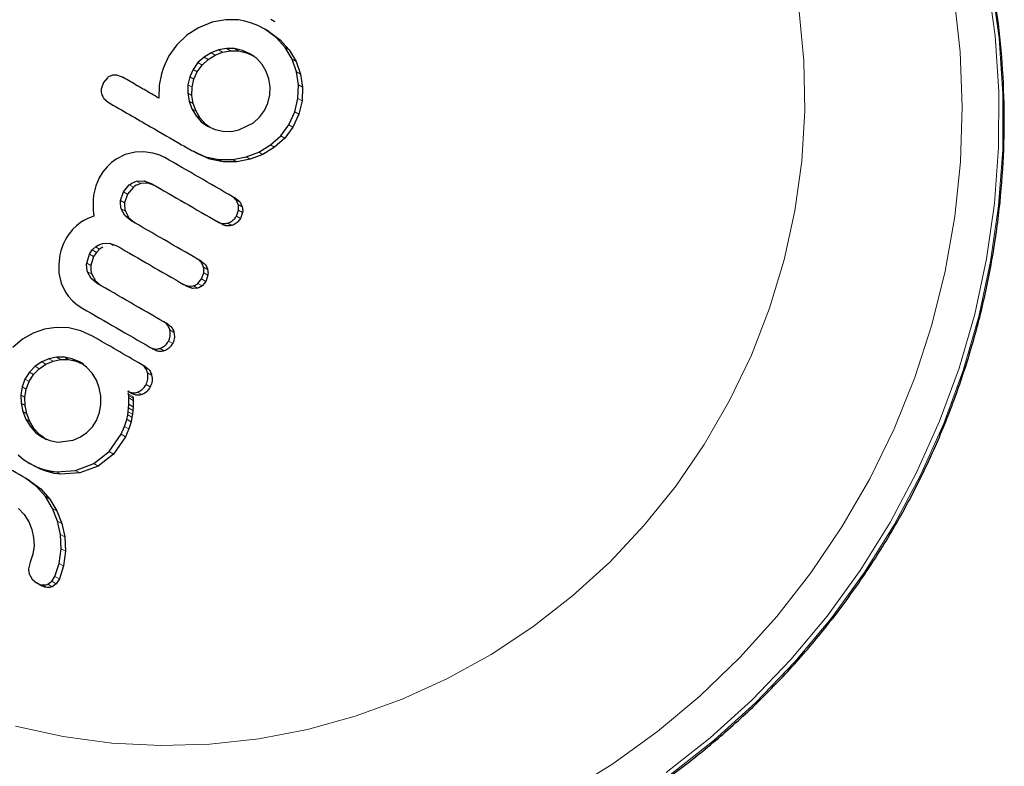
# Model space of a CAD drawing. Extents: x -81 to 606, y -9 to 549.
# Drawn here: x 158 to 162, y 143 to 145 of the extents above; entities that cross this region are included whole.
import ezdxf

# ---------------------------------------------------------------- set-up
doc = ezdxf.new("R2010")
doc.units = 0
doc.header["$LTSCALE"] = 0.125
doc.header["$MEASUREMENT"] = 0
doc.layers.add('CONTOUR', color=7, linetype='CONTINUOUS')

msp = doc.modelspace()

# ---------------------------------------------------------------- linework, layer by layer
at = {"layer": 'CONTOUR', "lineweight": 25}
for p, q in [((159.03701, 145.2021), (158.98826, 145.19383)), ((159.0808, 145.20141), (159.03701, 145.2021)), ((159.1025, 145.19763), (159.0808, 145.20141)), ((159.12528, 145.19098), (159.1025, 145.19763)), ((159.20613, 145.19455), (159.19204, 145.20268)), ((158.94237, 145.17431), (158.90237, 145.14865)), ((158.98913, 145.19333), (158.94237, 145.17431)), ((158.98826, 145.19383), (158.98913, 145.19333)), ((159.14732, 145.18201), (159.12528, 145.19098)), ((159.17088, 145.16976), (159.14732, 145.18201)), ((159.21011, 145.14126), (159.17088, 145.16976)), ((159.18496, 145.16163), (159.17088, 145.16976)), ((159.18496, 145.16163), (159.2242, 145.13313)), ((158.90237, 145.14865), (158.8679, 145.11603)), ((159.2412, 145.10645), (159.21011, 145.14126)), ((159.2242, 145.13313), (159.25529, 145.09832)), ((158.8679, 145.11603), (158.84054, 145.07801)), ((159.01165, 145.09834), (158.9861, 145.08862)), ((159.03857, 145.10303), (159.01165, 145.09834)), ((159.02568, 145.09023), (159.05261, 145.09493)), ((159.06671, 145.10261), (159.03857, 145.10303)), ((159.05261, 145.09493), (159.08076, 145.09451)), ((159.09436, 145.09665), (159.06671, 145.10261)), ((159.08076, 145.09451), (159.10841, 145.08854)), ((159.11998, 145.08523), (159.09436, 145.09665)), ((159.26485, 145.06602), (159.2412, 145.10645)), ((159.25529, 145.09832), (159.27895, 145.05788)), ((158.83391, 145.06565), (158.82692, 145.05027)), ((158.84054, 145.07801), (158.83391, 145.06565)), ((158.96178, 145.07368), (158.9406, 145.05426)), ((158.95462, 145.04616), (158.9758, 145.06559)), ((158.9861, 145.08862), (158.96178, 145.07368)), ((158.9758, 145.06559), (159.00012, 145.08052)), ((159.00012, 145.08052), (159.02568, 145.09023)), ((159.10841, 145.08854), (159.12661, 145.08042)), ((159.1434, 145.06826), (159.11998, 145.08523)), ((159.13404, 145.07711), (159.11998, 145.08523)), ((159.16194, 145.04764), (159.1434, 145.06826)), ((159.28021, 145.02293), (159.26485, 145.06602)), ((158.82083, 145.03461), (158.81449, 145.01578)), ((158.82692, 145.05027), (158.82083, 145.03461)), ((158.92378, 145.03114), (158.91194, 145.00493)), ((158.9406, 145.05426), (158.92378, 145.03114)), ((158.93779, 145.02305), (158.95462, 145.04616)), ((159.17581, 145.02391), (159.16194, 145.04764)), ((159.27895, 145.05788), (159.29431, 145.01478)), ((158.6283, 145.00242), (158.61471, 144.98638)), ((158.68084, 145.00402), (158.66128, 145.01111)), ((158.81449, 145.01578), (158.80652, 144.97725)), ((158.91194, 145.00493), (158.90604, 144.97743)), ((158.92006, 144.96934), (158.92595, 144.99684)), ((158.92595, 144.99684), (158.93779, 145.02305)), ((159.18495, 144.99828), (159.17581, 145.02391)), ((159.18904, 144.97149), (159.18495, 144.99828)), ((159.28711, 144.97761), (159.28021, 145.02293)), ((159.29431, 145.01478), (159.30121, 144.96946)), ((158.61471, 144.98638), (158.60739, 144.96619)), ((158.80652, 144.97725), (158.80548, 144.93206)), ((158.90604, 144.97743), (158.90561, 144.94929)), ((158.91962, 144.9412), (158.92006, 144.96934)), ((159.18796, 144.9431), (159.18904, 144.97149)), ((159.28533, 144.93047), (159.28711, 144.97761)), ((159.30121, 144.96946), (159.29944, 144.92233)), ((158.61583, 144.931), (158.63125, 144.91755)), ((158.90561, 144.94929), (158.91029, 144.9215)), ((158.9243, 144.91341), (158.91962, 144.9412)), ((159.18141, 144.91515), (159.18796, 144.9431)), ((159.27445, 144.8844), (159.28533, 144.93047)), ((158.91029, 144.9215), (158.91989, 144.89511)), ((158.91989, 144.89511), (158.93384, 144.87132)), ((158.9339, 144.88702), (158.9243, 144.91341)), ((159.15256, 144.86616), (159.16951, 144.88927)), ((159.16951, 144.88927), (159.18141, 144.91515)), ((159.29944, 144.92233), (159.28855, 144.87626)), ((158.93384, 144.87132), (158.95207, 144.85072)), ((158.94786, 144.86322), (158.9339, 144.88702)), ((158.96609, 144.84263), (158.94786, 144.86322)), ((159.13158, 144.84722), (159.15256, 144.86616)), ((159.25412, 144.84042), (159.27445, 144.8844)), ((159.28855, 144.87626), (159.26822, 144.83228)), ((158.95207, 144.85072), (158.97316, 144.83525)), ((158.9808, 144.83184), (158.96609, 144.84263)), ((158.97316, 144.83525), (158.99973, 144.82338)), ((158.99973, 144.82338), (159.02678, 144.81766)), ((159.0545, 144.81749), (159.08164, 144.82257)), ((159.08164, 144.82257), (159.13158, 144.84722)), ((159.22599, 144.80223), (159.25412, 144.84042)), ((159.26822, 144.83228), (159.24008, 144.7941)), ((159.02678, 144.81766), (159.0545, 144.81749)), ((159.19072, 144.77067), (159.22599, 144.80223)), ((159.24008, 144.7941), (159.2048, 144.76254)), ((159.15002, 144.74625), (159.19072, 144.77067)), ((159.2048, 144.76254), (159.16409, 144.73812)), ((158.65828, 144.72199), (158.64228, 144.71006)), ((158.68926, 144.73733), (158.65828, 144.72199)), ((158.72425, 144.74551), (158.68926, 144.73733)), ((158.75377, 144.74643), (158.72425, 144.74551)), ((158.78455, 144.74222), (158.75377, 144.74643)), ((158.79705, 144.73901), (158.78455, 144.74222)), ((158.80855, 144.73517), (158.79705, 144.73901)), ((158.81857, 144.73099), (158.80855, 144.73517)), ((158.82628, 144.72699), (158.81857, 144.73099)), ((158.92349, 144.74882), (158.96688, 144.72969)), ((158.93752, 144.74072), (158.92349, 144.74882)), ((158.98091, 144.72158), (158.93752, 144.74072)), ((158.96688, 144.72969), (159.01302, 144.72039)), ((159.02707, 144.71228), (158.98091, 144.72158)), ((159.01302, 144.72039), (159.06041, 144.72051)), ((159.06041, 144.72051), (159.1063, 144.72932)), ((159.12036, 144.7212), (159.07447, 144.7124)), ((159.1063, 144.72932), (159.15002, 144.74625)), ((159.16409, 144.73812), (159.12036, 144.7212)), ((158.62722, 144.69552), (158.61297, 144.67791)), ((158.64228, 144.71006), (158.62722, 144.69552)), ((159.07447, 144.7124), (159.02707, 144.71228)), ((158.59963, 144.65675), (158.58798, 144.62987)), ((158.61297, 144.67791), (158.59963, 144.65675)), ((158.58798, 144.62987), (158.58074, 144.59795)), ((158.68329, 144.60845), (158.70379, 144.63288)), ((158.71783, 144.62477), (158.69733, 144.60034)), ((158.72901, 144.64537), (158.75453, 144.64653)), ((158.76856, 144.63843), (158.74305, 144.63727)), ((158.75453, 144.64653), (158.77935, 144.63786)), ((158.79338, 144.62976), (158.76856, 144.63843)), ((158.58074, 144.59795), (158.57916, 144.58148)), ((158.6736, 144.57855), (158.68329, 144.60845)), ((158.69733, 144.60034), (158.68765, 144.57044)), ((159.07283, 144.58465), (159.05874, 144.59278)), ((158.57916, 144.58148), (158.57877, 144.56335)), ((158.57877, 144.56335), (158.57961, 144.54523)), ((158.68848, 144.52741), (158.67623, 144.55025)), ((159.07941, 144.56512), (159.07183, 144.58115)), ((159.08592, 144.57301), (159.0935, 144.55698)), ((158.56063, 144.51694), (158.54705, 144.51023)), ((158.58179, 144.52527), (158.56063, 144.51694)), ((158.57961, 144.54523), (158.58179, 144.52527)), ((158.70856, 144.51021), (158.68848, 144.52741)), ((158.69029, 144.54213), (158.70255, 144.51929)), ((158.70255, 144.51929), (158.72263, 144.50209)), ((159.07292, 144.52533), (159.08018, 144.54609)), ((159.09428, 144.53795), (159.08702, 144.51719)), ((158.52137, 144.49222), (158.50841, 144.4794)), ((158.53531, 144.50303), (158.52137, 144.49222)), ((158.54705, 144.51023), (158.53531, 144.50303)), ((159.02352, 144.49689), (159.00942, 144.50503)), ((158.48876, 144.45281), (158.48253, 144.44191)), ((158.49518, 144.46265), (158.48876, 144.45281)), ((158.5017, 144.47144), (158.49518, 144.46265)), ((158.50841, 144.4794), (158.5017, 144.47144)), ((158.47247, 144.41915), (158.4681, 144.40569)), ((158.47736, 144.4313), (158.47247, 144.41915)), ((158.48253, 144.44191), (158.47736, 144.4313)), ((158.57605, 144.40846), (158.58687, 144.41927)), ((158.58687, 144.41927), (158.59861, 144.4267)), ((158.59861, 144.4267), (158.61135, 144.43117)), ((158.61272, 144.41855), (158.60098, 144.41112)), ((158.61135, 144.43117), (158.63557, 144.43181)), ((158.63557, 144.43181), (158.66087, 144.42264)), ((158.46459, 144.39168), (158.46021, 144.35895)), ((158.4681, 144.40569), (158.46459, 144.39168)), ((158.55681, 144.36269), (158.56622, 144.39359)), ((158.56622, 144.39359), (158.57605, 144.40846)), ((158.58035, 144.38544), (158.57095, 144.35453)), ((158.59017, 144.40031), (158.58035, 144.38544)), ((158.60098, 144.41112), (158.59017, 144.40031)), ((158.46021, 144.35895), (158.46112, 144.32824)), ((158.95295, 144.36911), (158.93881, 144.37727)), ((158.46112, 144.32824), (158.46895, 144.2935)), ((158.57278, 144.31052), (158.56008, 144.33354)), ((158.57423, 144.32537), (158.58695, 144.30234)), ((158.95317, 144.30851), (158.96052, 144.33021)), ((158.97468, 144.32203), (158.96734, 144.30032)), ((158.46895, 144.2935), (158.48352, 144.26291)), ((158.59287, 144.29339), (158.57278, 144.31052)), ((158.58695, 144.30234), (158.60704, 144.28521)), ((158.89122, 144.28964), (158.90779, 144.2839)), ((158.90539, 144.28146), (158.89122, 144.28964)), ((158.92197, 144.27572), (158.90539, 144.28146)), ((158.90779, 144.2839), (158.92459, 144.28488)), ((158.94048, 144.29305), (158.95317, 144.30851)), ((158.96734, 144.30032), (158.95466, 144.28487)), ((158.48352, 144.26291), (158.49457, 144.24752)), ((158.49457, 144.24752), (158.50799, 144.23307)), ((158.93877, 144.27669), (158.92197, 144.27572)), ((158.50799, 144.23307), (158.52403, 144.21958)), ((158.52403, 144.21958), (158.54321, 144.207)), ((158.83676, 144.15258), (158.82252, 144.1608)), ((158.37206, 144.12216), (158.33492, 144.10065)), ((158.41116, 144.13566), (158.37206, 144.12216)), ((158.45207, 144.14149), (158.41116, 144.13566)), ((158.49465, 144.13975), (158.45207, 144.14149)), ((158.53623, 144.13), (158.49465, 144.13975)), ((158.57689, 144.11145), (158.53623, 144.13)), ((158.33492, 144.10065), (158.30206, 144.07201)), ((158.79036, 144.0643), (158.77607, 144.07256)), ((158.37878, 144.00733), (158.35919, 143.98764)), ((158.4019, 144.02276), (158.37878, 144.00733)), ((158.39319, 143.99901), (158.41629, 144.01446)), ((158.42629, 144.03332), (158.4019, 144.02276)), ((158.41629, 144.01446), (158.44066, 144.02502)), ((158.4523, 144.03896), (158.42629, 144.03332)), ((158.44066, 144.02502), (158.46666, 144.03066)), ((158.47973, 144.03911), (158.4523, 144.03896)), ((158.46666, 144.03066), (158.49409, 144.03082)), ((158.50671, 144.03357), (158.47973, 144.03911)), ((158.49409, 144.03082), (158.52106, 144.02528)), ((158.53154, 144.02256), (158.50671, 144.03357)), ((158.52106, 144.02528), (158.53849, 144.01756)), ((158.55622, 144.00478), (158.53154, 144.02256)), ((158.5459, 144.01428), (158.53154, 144.02256)), ((158.75972, 144.00589), (158.74538, 144.01417)), ((158.35919, 143.98764), (158.3439, 143.9635)), ((158.35836, 143.95515), (158.37363, 143.97931)), ((158.37363, 143.97931), (158.39319, 143.99901)), ((158.57517, 143.98401), (158.55622, 144.00478)), ((158.59012, 143.95949), (158.57517, 143.98401)), ((158.3439, 143.9635), (158.33379, 143.93645)), ((158.34828, 143.92808), (158.35836, 143.95515)), ((158.60023, 143.93351), (158.59012, 143.95949)), ((158.33379, 143.93645), (158.3294, 143.90853)), ((158.3294, 143.90853), (158.33029, 143.88027)), ((158.34391, 143.90015), (158.34828, 143.92808)), ((158.60558, 143.90601), (158.60023, 143.93351)), ((158.60581, 143.87682), (158.60558, 143.90601)), ((158.71309, 143.91307), (158.69867, 143.92139)), ((158.70137, 143.91137), (158.70024, 143.91652)), ((158.7021, 143.90556), (158.70137, 143.91137)), ((158.70242, 143.89832), (158.7021, 143.90556)), ((158.33029, 143.88027), (158.3361, 143.85181)), ((158.34483, 143.87187), (158.34391, 143.90015)), ((158.35066, 143.84341), (158.34483, 143.87187)), ((158.60072, 143.84815), (158.60581, 143.87682)), ((158.70155, 143.8638), (158.70251, 143.87622)), ((158.70251, 143.87622), (158.70242, 143.89832)), ((158.71697, 143.86787), (158.70251, 143.87622)), ((158.7158, 143.90304), (158.71653, 143.89723)), ((158.71653, 143.89723), (158.71686, 143.88999)), ((158.71686, 143.88999), (158.71697, 143.86787)), ((158.3361, 143.85181), (158.34655, 143.82505)), ((158.36113, 143.81663), (158.35066, 143.84341)), ((158.59047, 143.82114), (158.60072, 143.84815)), ((158.69562, 143.8244), (158.69828, 143.84033)), ((158.69828, 143.84033), (158.69993, 143.85095)), ((158.69993, 143.85095), (158.70155, 143.8638)), ((158.71442, 143.84259), (158.71277, 143.83197)), ((158.71602, 143.85544), (158.71442, 143.84259)), ((158.71697, 143.86787), (158.71602, 143.85544)), ((158.34655, 143.82505), (158.36143, 143.80054)), ((158.37604, 143.79211), (158.36113, 143.81663)), ((158.57632, 143.7988), (158.59047, 143.82114)), ((158.68758, 143.79986), (158.69562, 143.8244)), ((158.71013, 143.81602), (158.69562, 143.8244)), ((158.71013, 143.81602), (158.70212, 143.79147)), ((158.71277, 143.83197), (158.71013, 143.81602)), ((158.36143, 143.80054), (158.38047, 143.77959)), ((158.39508, 143.77115), (158.37604, 143.79211)), ((158.38047, 143.77959), (158.40342, 143.76293)), ((158.41104, 143.75957), (158.39508, 143.77115)), ((158.53488, 143.76414), (158.55718, 143.77936)), ((158.55718, 143.77936), (158.57632, 143.7988)), ((158.63484, 143.71344), (158.67585, 143.77305)), ((158.67585, 143.77305), (158.68758, 143.79986)), ((158.70212, 143.79147), (158.69041, 143.76465)), ((158.40342, 143.76293), (158.42988, 143.75127)), ((158.41805, 143.75449), (158.40342, 143.76293)), ((158.42988, 143.75127), (158.45672, 143.74612)), ((158.45672, 143.74612), (158.51014, 143.75307)), ((158.51014, 143.75307), (158.53488, 143.76414)), ((158.69041, 143.76465), (158.64947, 143.70499)), ((158.32003, 143.70239), (158.339, 143.6867)), ((158.58143, 143.67179), (158.63484, 143.71344)), ((158.64947, 143.70499), (158.59611, 143.66331)), ((158.339, 143.6867), (158.36042, 143.6727)), ((158.36042, 143.6727), (158.38309, 143.66123)), ((158.37517, 143.66418), (158.36042, 143.6727)), ((158.5185, 143.64822), (158.58143, 143.67179)), ((158.39784, 143.65272), (158.37517, 143.66418)), ((158.38309, 143.66123), (158.40606, 143.65272)), ((158.42081, 143.64421), (158.39784, 143.65272)), ((158.40606, 143.65272), (158.4294, 143.64692)), ((158.44415, 143.6384), (158.42081, 143.64421)), ((158.4294, 143.64692), (158.45283, 143.64375)), ((158.46757, 143.63524), (158.44415, 143.6384)), ((158.45283, 143.64375), (158.5185, 143.64822)), ((158.53323, 143.63972), (158.46757, 143.63524)), ((158.59611, 143.66331), (158.53323, 143.63972)), ((158.38408, 143.59301), (158.34619, 143.62162)), ((158.36101, 143.61307), (158.34619, 143.62162)), ((158.36101, 143.61307), (158.39891, 143.58445)), ((158.4148, 143.55821), (158.38408, 143.59301)), ((158.39891, 143.58445), (158.42967, 143.54962)), ((158.43925, 143.51738), (158.4148, 143.55821)), ((158.42967, 143.54962), (158.45416, 143.50877)), ((158.32208, 143.51695), (158.34143, 143.49595)), ((158.45624, 143.47382), (158.43925, 143.51738)), ((158.45416, 143.50877), (158.47121, 143.46518)), ((158.34143, 143.49595), (158.35681, 143.47119)), ((158.35681, 143.47119), (158.36762, 143.44477)), ((158.46591, 143.42784), (158.45624, 143.47382)), ((158.47121, 143.46518), (158.48094, 143.41916)), ((158.36762, 143.44477), (158.37377, 143.41692)), ((158.37377, 143.41692), (158.37522, 143.38811)), ((158.4682, 143.37859), (158.46591, 143.42784)), ((158.48094, 143.41916), (158.4833, 143.36987)), ((158.37522, 143.38811), (158.37148, 143.35998)), ((158.46191, 143.32786), (158.4682, 143.37859)), ((158.4833, 143.36987), (158.47711, 143.31909)), ((158.36221, 143.33226), (158.35651, 143.30906)), ((158.37148, 143.35998), (158.36221, 143.33226)), ((158.44731, 143.28313), (158.46191, 143.32786)), ((158.47711, 143.31909), (158.46258, 143.27431)), ((158.35922, 143.2893), (158.36831, 143.27348)), ((158.36831, 143.27348), (158.38382, 143.2605)), ((158.39915, 143.25164), (158.38382, 143.2605)), ((158.4227, 143.2565), (158.4363, 143.2663)), ((158.4363, 143.2663), (158.44731, 143.28313)), ((158.46258, 143.27431), (158.45161, 143.25746)), ((158.45161, 143.25746), (158.43802, 143.24765))]:
    msp.add_line(p, q, dxfattribs=at)
at = {"layer": 'CONTOUR', "lineweight": 18}
for p, q in [((159.2242, 145.13313), (159.21011, 145.14126)), ((159.02568, 145.09023), (159.01165, 145.09834)), ((159.05261, 145.09493), (159.03857, 145.10303)), ((159.08076, 145.09451), (159.06671, 145.10261)), ((159.10841, 145.08854), (159.09436, 145.09665)), ((159.25529, 145.09832), (159.2412, 145.10645)), ((158.9758, 145.06559), (158.96178, 145.07368)), ((159.00012, 145.08052), (158.9861, 145.08862)), ((159.27895, 145.05788), (159.26485, 145.06602)), ((158.93779, 145.02305), (158.92378, 145.03114)), ((158.95462, 145.04616), (158.9406, 145.05426)), ((158.92595, 144.99684), (158.91194, 145.00493)), ((159.29431, 145.01478), (159.28021, 145.02293)), ((158.92006, 144.96934), (158.90604, 144.97743)), ((159.30121, 144.96946), (159.28711, 144.97761)), ((158.91962, 144.9412), (158.90561, 144.94929)), ((159.29944, 144.92233), (159.28533, 144.93047)), ((158.9243, 144.91341), (158.91029, 144.9215)), ((158.9339, 144.88702), (158.91989, 144.89511)), ((158.94786, 144.86322), (158.93384, 144.87132)), ((159.28855, 144.87626), (159.27445, 144.8844)), ((158.96609, 144.84263), (158.95207, 144.85072)), ((159.26822, 144.83228), (159.25412, 144.84042)), ((159.24008, 144.7941), (159.22599, 144.80223)), ((159.2048, 144.76254), (159.19072, 144.77067)), ((158.98091, 144.72158), (158.96688, 144.72969)), ((159.02707, 144.71228), (159.01302, 144.72039)), ((159.07447, 144.7124), (159.06041, 144.72051)), ((159.12036, 144.7212), (159.1063, 144.72932)), ((159.16409, 144.73812), (159.15002, 144.74625)), ((158.71783, 144.62477), (158.70379, 144.63288)), ((158.74305, 144.63727), (158.72901, 144.64537)), ((158.76856, 144.63843), (158.75453, 144.64653)), ((158.69733, 144.60034), (158.68329, 144.60845)), ((158.68765, 144.57044), (158.6736, 144.57855)), ((158.69029, 144.54213), (158.67623, 144.55025)), ((159.08592, 144.57301), (159.07183, 144.58115)), ((159.0935, 144.55698), (159.07941, 144.56512)), ((158.70255, 144.51929), (158.68848, 144.52741)), ((159.08702, 144.51719), (159.07292, 144.52533)), ((159.09428, 144.53795), (159.08018, 144.54609)), ((159.05774, 144.4932), (159.04363, 144.50134)), ((158.60098, 144.41112), (158.58687, 144.41927)), ((158.64967, 144.42367), (158.63557, 144.43181)), ((158.58035, 144.38544), (158.56622, 144.39359)), ((158.59017, 144.40031), (158.57605, 144.40846)), ((158.57095, 144.35453), (158.55681, 144.36269)), ((158.97382, 144.3413), (158.95966, 144.34948)), ((158.57423, 144.32537), (158.56008, 144.33354)), ((158.97468, 144.32203), (158.96052, 144.33021)), ((158.58695, 144.30234), (158.57278, 144.31052)), ((158.92197, 144.27572), (158.90779, 144.2839)), ((158.93877, 144.27669), (158.92459, 144.28488)), ((158.95466, 144.28487), (158.94048, 144.29305)), ((158.96734, 144.30032), (158.95317, 144.30851)), ((158.85776, 144.12439), (158.8435, 144.13262)), ((158.85331, 144.08605), (158.83902, 144.0943)), ((158.82442, 144.0609), (158.81012, 144.06916)), ((158.39319, 143.99901), (158.37878, 144.00733)), ((158.41629, 144.01446), (158.4019, 144.02276)), ((158.44066, 144.02502), (158.42629, 144.03332)), ((158.46666, 144.03066), (158.4523, 144.03896)), ((158.49409, 144.03082), (158.47973, 144.03911)), ((158.52106, 144.02528), (158.50671, 144.03357)), ((158.37363, 143.97931), (158.35919, 143.98764)), ((158.78085, 143.97705), (158.76649, 143.98535)), ((158.35836, 143.95515), (158.3439, 143.9635)), ((158.7761, 143.93615), (158.7617, 143.94446)), ((158.34391, 143.90015), (158.3294, 143.90853)), ((158.34828, 143.92808), (158.33379, 143.93645)), ((158.7158, 143.90304), (158.70137, 143.91137)), ((158.71653, 143.89723), (158.7021, 143.90556)), ((158.74696, 143.90995), (158.73253, 143.91828)), ((158.34483, 143.87187), (158.33029, 143.88027)), ((158.71686, 143.88999), (158.70242, 143.89832)), ((158.35066, 143.84341), (158.3361, 143.85181)), ((158.71277, 143.83197), (158.69828, 143.84033)), ((158.71442, 143.84259), (158.69993, 143.85095)), ((158.71602, 143.85544), (158.70155, 143.8638)), ((158.36113, 143.81663), (158.34655, 143.82505)), ((158.37604, 143.79211), (158.36143, 143.80054)), ((158.39508, 143.77115), (158.38047, 143.77959)), ((158.69041, 143.76465), (158.67585, 143.77305)), ((158.70212, 143.79147), (158.68758, 143.79986)), ((158.64947, 143.70499), (158.63484, 143.71344)), ((158.59611, 143.66331), (158.58143, 143.67179)), ((158.39784, 143.65272), (158.38309, 143.66123)), ((158.42081, 143.64421), (158.40606, 143.65272)), ((158.44415, 143.6384), (158.4294, 143.64692)), ((158.46757, 143.63524), (158.45283, 143.64375)), ((158.53323, 143.63972), (158.5185, 143.64822)), ((158.39891, 143.58445), (158.38408, 143.59301)), ((158.42967, 143.54962), (158.4148, 143.55821)), ((158.45416, 143.50877), (158.43925, 143.51738)), ((158.47121, 143.46518), (158.45624, 143.47382)), ((158.48094, 143.41916), (158.46591, 143.42784)), ((158.4833, 143.36987), (158.4682, 143.37859)), ((158.47711, 143.31909), (158.46191, 143.32786)), ((158.45161, 143.25746), (158.4363, 143.2663)), ((158.46258, 143.27431), (158.44731, 143.28313)), ((158.41999, 143.2448), (158.40465, 143.25366)), ((158.43802, 143.24765), (158.4227, 143.2565))]:
    msp.add_line(p, q, dxfattribs=at)
at = {"layer": 'CONTOUR', "lineweight": 18, "flags": 128}
for points in [[(161.24334, 146.38629), (161.24806, 146.37949), (161.35013, 146.21993), (161.44053, 146.05302), (161.51879, 145.87961), (161.58452, 145.70059), (161.63739, 145.51687), (161.67712, 145.32939), (161.70352, 145.13909), (161.71644, 144.94696), (161.71583, 144.75396), (161.70168, 144.56109), (161.67407, 144.36932), (161.63313, 144.17964), (161.57908, 143.993), (161.5122, 143.81037), (161.43282, 143.63267), (161.34134, 143.4608), (161.23824, 143.29565), (161.12403, 143.13805), (160.99931, 142.98881), (160.86471, 142.84869), (160.7209, 142.71839), (160.56863, 142.5986)], [(161.66312, 145.33747), (161.68951, 145.14718), (161.70243, 144.95504), (161.70182, 144.76205), (161.68767, 144.56918), (161.66006, 144.37741), (161.61912, 144.18773), (161.56508, 144.00109), (161.49819, 143.81846), (161.41881, 143.64076), (161.32733, 143.46889), (161.22423, 143.30374), (161.11003, 143.14614), (160.9853, 142.9969), (160.8507, 142.85677), (160.70689, 142.72648), (160.55463, 142.60669)], [(161.54854, 145.27937), (161.56924, 145.09156), (161.57651, 144.90231), (161.57033, 144.71261), (161.55071, 144.52345), (161.51776, 144.33582), (161.47166, 144.15068), (161.41265, 143.96902), (161.34102, 143.79176), (161.25717, 143.61985), (161.16151, 143.45417), (161.05456, 143.29559), (160.93687, 143.14494), (160.80905, 143.003), (160.67177, 142.87051), (160.52574, 142.74816), (160.37173, 142.63659), (160.21054, 142.53638)], [(161.01374, 145.2312), (161.03025, 145.06005), (161.0333, 144.88769), (161.02287, 144.71522), (160.99903, 144.54372), (160.96192, 144.37429), (160.91178, 144.20799), (160.84892, 144.04588), (160.77375, 143.88897), (160.68674, 143.73826), (160.58844, 143.59471), (160.47947, 143.45922), (160.36052, 143.33265), (160.23235, 143.21579), (160.09575, 143.1094), (159.9516, 143.01413), (159.80081, 142.93059), (159.64433, 142.85932), (159.48314, 142.80075), (159.31828, 142.75527), (159.15078, 142.72315), (158.9817, 142.70461), (158.8121, 142.69975), (158.64307, 142.70862), (158.47567, 142.73115), (158.31096, 142.7672)]]:
    msp.add_lwpolyline(points, dxfattribs=at)
at = {"layer": 'CONTOUR', "lineweight": 25}
for points, knots in [([(158.72202, 142.08664), (158.73441, 142.08507), (158.80602, 142.076), (158.93836, 142.07146), (159.11806, 142.07368), (159.29765, 142.0893), (159.47613, 142.11689), (159.65272, 142.1567), (159.82661, 142.20844), (159.99702, 142.27192), (160.16315, 142.34682), (160.32427, 142.43282), (160.47962, 142.52953), (160.62849, 142.6365), (160.77022, 142.75325), (160.90415, 142.87924), (161.02967, 143.01391), (161.1462, 143.15663), (161.25321, 143.30676), (161.35021, 143.46361), (161.43676, 143.62647), (161.51245, 143.79459), (161.57695, 143.96721), (161.62996, 144.14353), (161.67124, 144.32275), (161.70058, 144.50405), (161.71787, 144.6866), (161.72303, 144.86956), (161.71602, 145.05211), (161.69688, 145.2334), (161.6657, 145.41261), (161.62263, 145.58892), (161.56784, 145.76151), (161.50167, 145.92965), (161.42412, 146.09234), (161.33947, 146.24467), (161.27565, 146.339), (161.24535, 146.3838)], [0, 0, 0, 0, 0.0061268, 0.035404, 0.0646848, 0.0939695, 0.1232585, 0.1525519, 0.1818498, 0.2111522, 0.240459, 0.2697701, 0.2990852, 0.3284041, 0.3577264, 0.3870518, 0.4163798, 0.4457102, 0.4750423, 0.5043759, 0.5337104, 0.5630453, 0.59238, 0.6217141, 0.6510471, 0.6803786, 0.709708, 0.7390349, 0.7683589, 0.7976795, 0.8269964, 0.8563093, 0.8856178, 0.9149218, 0.9442212, 0.9735159, 1, 1, 1, 1]), ([(158.64407, 145.01042), (158.63978, 145.00892), (158.63415, 145.00695), (158.62943, 145.00329), (158.6283, 145.00242)], [0, 0, 0, 0, 0.7620701, 1, 1, 1, 1]), ([(158.66128, 145.01111), (158.65658, 145.0115), (158.65079, 145.01199), (158.64513, 145.01066), (158.64407, 145.01042)], [0, 0, 0, 0, 0.8127597, 1, 1, 1, 1]), ([(158.80548, 144.93206), (158.78856, 144.94183), (158.768, 144.9537), (158.74322, 144.96801), (158.71922, 144.98186), (158.6983, 144.99394), (158.68148, 145.00365), (158.68084, 145.00402)], [0, 0, 0, 0, 0.40900508, 0.49719433, 0.59469224, 0.98469285, 1, 1, 1, 1]), ([(158.60739, 144.96619), (158.60692, 144.96106), (158.60636, 144.95475), (158.60767, 144.9487), (158.60792, 144.94757)], [0, 0, 0, 0, 0.8142151, 1, 1, 1, 1]), ([(158.60792, 144.94757), (158.60949, 144.94284), (158.61145, 144.93691), (158.61509, 144.93199), (158.61583, 144.931)], [0, 0, 0, 0, 0.7984629, 1, 1, 1, 1]), ([(158.63125, 144.91755), (158.65568, 144.90344), (158.70424, 144.87541), (158.78844, 144.82679), (158.86142, 144.78466), (158.91041, 144.75637), (158.92349, 144.74882)], [0, 0, 0, 0, 0.252045, 0.5008066, 0.866669, 1, 1, 1, 1]), ([(159.05874, 144.59278), (159.02035, 144.61495), (158.94248, 144.65991), (158.86537, 144.70443), (158.82628, 144.72699)], [0, 0, 0, 0, 0.49314722, 1, 1, 1, 1]), ([(158.70379, 144.63288), (158.70988, 144.63699), (158.71782, 144.64234), (158.7269, 144.6448), (158.72901, 144.64537)], [0, 0, 0, 0, 0.7668944, 1, 1, 1, 1]), ([(158.74305, 144.63727), (158.73614, 144.63494), (158.72713, 144.6319), (158.71959, 144.62612), (158.71783, 144.62477)], [0, 0, 0, 0, 0.76678002, 1, 1, 1, 1]), ([(158.77935, 144.63786), (158.81803, 144.61553), (158.89437, 144.57145), (158.97142, 144.52697), (159.00942, 144.50503)], [0, 0, 0, 0, 0.5067305, 1, 1, 1, 1]), ([(159.07183, 144.58115), (159.06852, 144.58486), (159.06458, 144.58928), (159.05956, 144.59229), (159.05874, 144.59278)], [0, 0, 0, 0, 0.83782561, 1, 1, 1, 1]), ([(159.07283, 144.58465), (159.07689, 144.58181), (159.08174, 144.57842), (159.08533, 144.57376), (159.08592, 144.57301)], [0, 0, 0, 0, 0.8379949, 1, 1, 1, 1]), ([(158.67623, 144.55025), (158.6746, 144.55747), (158.67247, 144.56685), (158.67339, 144.57637), (158.6736, 144.57855)], [0, 0, 0, 0, 0.7706927, 1, 1, 1, 1]), ([(158.68765, 144.57044), (158.68738, 144.56301), (158.68703, 144.55336), (158.68968, 144.54423), (158.69029, 144.54213)], [0, 0, 0, 0, 0.7708354, 1, 1, 1, 1]), ([(159.08018, 144.54609), (159.08059, 144.55138), (159.08108, 144.55781), (159.07966, 144.56401), (159.07941, 144.56512)], [0, 0, 0, 0, 0.8221597, 1, 1, 1, 1]), ([(159.0935, 144.55698), (159.09434, 144.55175), (159.09536, 144.5454), (159.09444, 144.53907), (159.09428, 144.53795)], [0, 0, 0, 0, 0.82206142, 1, 1, 1, 1]), ([(159.04363, 144.50134), (159.04894, 144.50364), (159.05956, 144.50823), (159.06858, 144.51805), (159.07223, 144.52417), (159.07292, 144.52533)], [0, 0, 0, 0, 0.4476874, 0.8956525, 1, 1, 1, 1]), ([(159.08702, 144.51719), (159.08369, 144.5124), (159.07702, 144.50284), (159.06566, 144.49596), (159.05899, 144.49364), (159.05774, 144.4932)], [0, 0, 0, 0, 0.4479098, 0.8960443, 1, 1, 1, 1]), ([(158.93881, 144.37727), (158.90071, 144.39927), (158.82362, 144.44378), (158.74721, 144.48789), (158.70856, 144.51021)], [0, 0, 0, 0, 0.494187, 1, 1, 1, 1]), ([(159.00942, 144.50503), (159.01386, 144.50303), (159.02272, 144.49903), (159.03489, 144.49899), (159.0416, 144.5008), (159.04363, 144.50134)], [0, 0, 0, 0, 0.4105636, 0.8214149, 1, 1, 1, 1]), ([(159.05774, 144.4932), (159.05299, 144.49219), (159.04351, 144.49018), (159.03162, 144.49272), (159.02544, 144.4959), (159.02352, 144.49689)], [0, 0, 0, 0, 0.4083858, 0.817001, 1, 1, 1, 1]), ([(158.66087, 144.42264), (158.69945, 144.40036), (158.7759, 144.35623), (158.85302, 144.3117), (158.89122, 144.28964)], [0, 0, 0, 0, 0.504722, 1, 1, 1, 1]), ([(158.56008, 144.33354), (158.55826, 144.3409), (158.55588, 144.35054), (158.55663, 144.36037), (158.55681, 144.36269)], [0, 0, 0, 0, 0.76325137, 1, 1, 1, 1]), ([(158.57095, 144.35453), (158.57081, 144.34693), (158.57063, 144.33698), (158.57354, 144.32759), (158.57423, 144.32537)], [0, 0, 0, 0, 0.7634944, 1, 1, 1, 1]), ([(158.95966, 144.34948), (158.95797, 144.35421), (158.95457, 144.36369), (158.94618, 144.3726), (158.94041, 144.37626), (158.93881, 144.37727)], [0, 0, 0, 0, 0.4195433, 0.8394501, 1, 1, 1, 1]), ([(158.95295, 144.36911), (158.95698, 144.36621), (158.96503, 144.36042), (158.97128, 144.34984), (158.97326, 144.34319), (158.97382, 144.3413)], [0, 0, 0, 0, 0.41728, 0.8346731, 1, 1, 1, 1]), ([(158.96052, 144.33021), (158.96091, 144.33555), (158.96138, 144.34206), (158.95993, 144.34835), (158.95966, 144.34948)], [0, 0, 0, 0, 0.8207994, 1, 1, 1, 1]), ([(158.97382, 144.3413), (158.97468, 144.33602), (158.97574, 144.32958), (158.97484, 144.32318), (158.97468, 144.32203)], [0, 0, 0, 0, 0.8208967, 1, 1, 1, 1]), ([(158.82252, 144.1608), (158.78426, 144.18289), (158.70737, 144.22728), (158.63116, 144.27128), (158.59287, 144.29339)], [0, 0, 0, 0, 0.4975722, 1, 1, 1, 1]), ([(158.92459, 144.28488), (158.92907, 144.28649), (158.93475, 144.28853), (158.93947, 144.29226), (158.94048, 144.29305)], [0, 0, 0, 0, 0.7867944, 1, 1, 1, 1]), ([(158.95466, 144.28487), (158.95073, 144.28215), (158.94575, 144.27871), (158.94, 144.27704), (158.93877, 144.27669)], [0, 0, 0, 0, 0.7866922, 1, 1, 1, 1]), ([(158.54321, 144.207), (158.58187, 144.18468), (158.65914, 144.14007), (158.73711, 144.09505), (158.77607, 144.07256)], [0, 0, 0, 0, 0.5003752, 1, 1, 1, 1]), ([(158.8435, 144.13262), (158.84182, 144.13737), (158.83848, 144.14688), (158.83007, 144.15598), (158.82421, 144.15972), (158.82252, 144.1608)], [0, 0, 0, 0, 0.41532976, 0.83112987, 1, 1, 1, 1]), ([(158.83676, 144.15258), (158.84076, 144.14971), (158.84874, 144.14396), (158.85512, 144.13329), (158.85714, 144.12648), (158.85776, 144.12439)], [0, 0, 0, 0, 0.409523, 0.8190467, 1, 1, 1, 1]), ([(158.74538, 144.01417), (158.71706, 144.03052), (158.66072, 144.06304), (158.60473, 144.09537), (158.57689, 144.11145)], [0, 0, 0, 0, 0.5026253, 1, 1, 1, 1]), ([(158.83902, 144.0943), (158.84126, 144.09985), (158.84575, 144.11098), (158.84533, 144.12455), (158.84375, 144.13151), (158.8435, 144.13262)], [0, 0, 0, 0, 0.4564919, 0.9130561, 1, 1, 1, 1]), ([(158.85776, 144.12439), (158.85866, 144.11838), (158.86045, 144.10634), (158.85691, 144.0933), (158.85378, 144.087), (158.85331, 144.08605)], [0, 0, 0, 0, 0.4587414, 0.9178062, 1, 1, 1, 1]), ([(158.81012, 144.06916), (158.81545, 144.07163), (158.82611, 144.07658), (158.83488, 144.08683), (158.83838, 144.09314), (158.83902, 144.0943)], [0, 0, 0, 0, 0.4496279, 0.8993106, 1, 1, 1, 1]), ([(158.85331, 144.08605), (158.85003, 144.08102), (158.84346, 144.07096), (158.83212, 144.06377), (158.82551, 144.06131), (158.82442, 144.0609)], [0, 0, 0, 0, 0.4547934, 0.910032, 1, 1, 1, 1]), ([(158.77607, 144.07256), (158.7804, 144.0706), (158.78908, 144.06667), (158.80118, 144.0666), (158.8079, 144.06853), (158.81012, 144.06916)], [0, 0, 0, 0, 0.4008954, 0.8021306, 1, 1, 1, 1]), ([(158.82442, 144.0609), (158.81986, 144.05983), (158.81074, 144.05769), (158.79882, 144.06), (158.7925, 144.06322), (158.79036, 144.0643)], [0, 0, 0, 0, 0.39850269, 0.79729007, 1, 1, 1, 1]), ([(158.76649, 143.98535), (158.76489, 143.9901), (158.76169, 143.99961), (158.7533, 144.00905), (158.74727, 144.01295), (158.74538, 144.01417)], [0, 0, 0, 0, 0.4068097, 0.8141733, 1, 1, 1, 1]), ([(158.75972, 144.00589), (158.76367, 144.00305), (158.77156, 143.99737), (158.77811, 143.98654), (158.78016, 143.97946), (158.78085, 143.97705)], [0, 0, 0, 0, 0.3976269, 0.7951672, 1, 1, 1, 1]), ([(158.7617, 143.94446), (158.76419, 143.95065), (158.76944, 143.96371), (158.7675, 143.97788), (158.76649, 143.98535)], [0, 0, 0, 0, 0.4736328, 1, 1, 1, 1]), ([(158.78085, 143.97705), (158.78184, 143.97033), (158.78391, 143.9562), (158.77879, 143.94305), (158.7761, 143.93615)], [0, 0, 0, 0, 0.4754887, 1, 1, 1, 1]), ([(158.73253, 143.91828), (158.73803, 143.92096), (158.74901, 143.92632), (158.75772, 143.93702), (158.76116, 143.94344), (158.7617, 143.94446)], [0, 0, 0, 0, 0.4570229, 0.9139698, 1, 1, 1, 1]), ([(158.69867, 143.92139), (158.7029, 143.91947), (158.71136, 143.91564), (158.7234, 143.91553), (158.73014, 143.91756), (158.73253, 143.91828)], [0, 0, 0, 0, 0.39179, 0.7839197, 1, 1, 1, 1]), ([(158.74696, 143.90995), (158.74255, 143.90883), (158.73373, 143.90659), (158.72182, 143.90867), (158.7154, 143.9119), (158.71309, 143.91307)], [0, 0, 0, 0, 0.3902439, 0.7808337, 1, 1, 1, 1]), ([(158.7761, 143.93615), (158.77273, 143.93085), (158.76599, 143.92026), (158.75444, 143.91285), (158.74782, 143.91029), (158.74696, 143.90995)], [0, 0, 0, 0, 0.46457651, 0.92970985, 1, 1, 1, 1]), ([(158.34619, 143.62162), (158.31711, 143.63841), (158.2606, 143.67104), (158.20456, 143.7034), (158.17736, 143.7191)], [0, 0, 0, 0, 0.5146109, 1, 1, 1, 1]), ([(158.35651, 143.30906), (158.35658, 143.30373), (158.35667, 143.29704), (158.35879, 143.2906), (158.35922, 143.2893)], [0, 0, 0, 0, 0.7979104, 1, 1, 1, 1]), ([(158.38382, 143.2605), (158.38905, 143.25801), (158.39583, 143.25479), (158.40302, 143.25387), (158.40465, 143.25366)], [0, 0, 0, 0, 0.7719405, 1, 1, 1, 1]), ([(158.41999, 143.2448), (158.41443, 143.24586), (158.40721, 143.24724), (158.40066, 143.25082), (158.39915, 143.25164)], [0, 0, 0, 0, 0.7697494, 1, 1, 1, 1]), ([(158.40465, 143.25366), (158.4089, 143.25361), (158.4152, 143.25354), (158.42085, 143.25577), (158.4227, 143.2565)], [0, 0, 0, 0, 0.6735543, 1, 1, 1, 1]), ([(158.43802, 143.24765), (158.43412, 143.24631), (158.42832, 143.24431), (158.42205, 143.24468), (158.41999, 143.2448)], [0, 0, 0, 0, 0.6723148, 1, 1, 1, 1])]:
    msp.add_open_spline(points, degree=3, knots=knots, dxfattribs=at)

doc.saveas('drawing.dxf')
